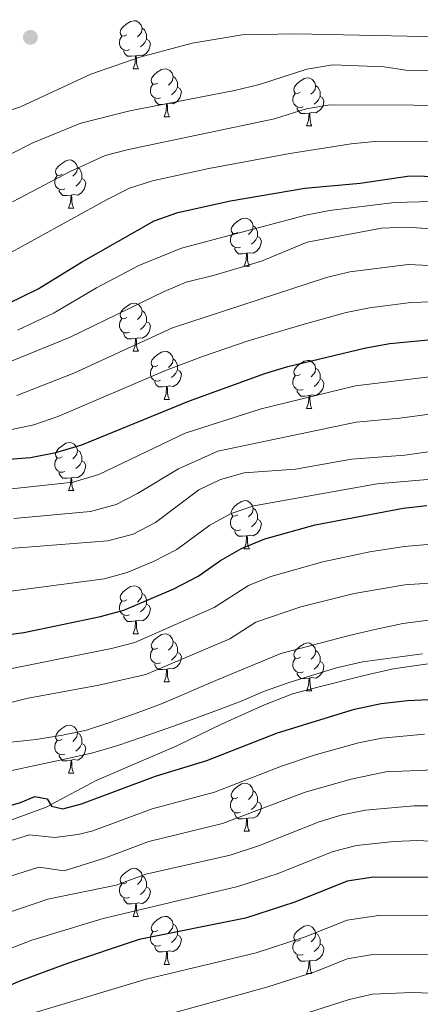
# Model space of a CAD drawing. Units: metres. Extents: x 609143 to 613646, y 4779809 to 4782851.
# Drawn here: x 610251 to 610335, y 4782205 to 4782411 of the extents above; entities that cross this region are included whole.
import ezdxf

# ---------------------------------------------------------------- set-up
doc = ezdxf.new("R2010")
doc.units = ezdxf.units.M
doc.header["$MEASUREMENT"] = 0
doc.linetypes.add('DGN Style 3', pattern=[1147.6976, 819.784, -327.9136])
for name, color, linetype, lineweight in [('Nivel 21', 7, 'Continuous', 0), ('Nivel 36', 7, 'Continuous', 0), ('Nivel 4', 7, 'Continuous', 0), ('Nivel 5', 7, 'Continuous', 0), ('Nivel 61', 7, 'Continuous', 0), ('Nivel 63', 7, 'Continuous', 0), ('Nivel 7', 7, 'Continuous', 0)]:
    doc.layers.add(name, color=color, linetype=linetype, lineweight=lineweight)

# ---------------------------------------------------------------- blocks, each defined once
blk = doc.blocks.new('5PATER')
at = {"layer": 'Nivel 7', "linetype": 'Continuous', "lineweight": 0}
h = blk.add_hatch(color=250, dxfattribs=at)
edge = h.paths.add_edge_path()
edge.add_ellipse((0, 0), major_axis=(-11, -11.1), ratio=0.999422, start_angle=0, end_angle=360)

msp = doc.modelspace()

# ---------------------------------------------------------------- linework, layer by layer
at = {"layer": 'Nivel 21', "color": 250, "linetype": 'DGN Style 3', "lineweight": 0}
msp.add_polyline3d([(610242.99, 4782240.95, 473.93), (610256.96, 4782246.08, 474.43), (610267.36, 4782251.65, 475.72), (610284.2, 4782258.89, 476.79), (610293.58, 4782263.4, 476.86), (610302.57, 4782267.46, 477.43), (610308.39, 4782269.78, 477.57), (610313.71, 4782271.18, 477.57), (610323.33, 4782273.6, 478.5), (610329.42, 4782274.97, 478.64), (610342.95, 4782276.89, 479.07), (610356.32, 4782277.26, 479.71), (610379.84, 4782276.93, 481.14), (610392.54, 4782278.29, 481.28), (610396.08, 4782278.14, 481.42), (610403.44, 4782275.76, 481.85), (610416.63, 4782267.81, 482.92), (610423.54, 4782262.65, 483.14)], dxfattribs=at)
at = {"layer": 'Nivel 36', "color": 92, "linetype": 'Continuous', "lineweight": 0}
for p, q in [((610275.08, 4782400.27), (610276.2, 4782400.27)), ((610281.55, 4782390.23), (610282.68, 4782390.23)), ((610311.32, 4782388.33), (610312.45, 4782388.33)), ((610261.57, 4782371.19), (610262.7, 4782371.19)), ((610298.26, 4782359.05), (610299.39, 4782359.05)), ((610275.08, 4782341.28), (610276.2, 4782341.28)), ((610281.55, 4782331.24), (610282.68, 4782331.24)), ((610311.32, 4782329.34), (610312.45, 4782329.34)), ((610261.58, 4782312.19), (610262.7, 4782312.19)), ((610298.27, 4782300.05), (610299.39, 4782300.05)), ((610275.08, 4782282.29), (610276.2, 4782282.29)), ((610281.56, 4782272.25), (610282.68, 4782272.25)), ((610311.33, 4782270.35), (610312.45, 4782270.35)), ((610261.58, 4782253.2), (610262.7, 4782253.2)), ((610298.27, 4782241.06), (610299.39, 4782241.06)), ((610275.08, 4782223.29), (610276.21, 4782223.29)), ((610281.56, 4782213.26), (610282.68, 4782213.26)), ((610311.33, 4782211.35), (610312.45, 4782211.35))]:
    msp.add_line(p, q, dxfattribs=at)
at = {"layer": 'Nivel 36', "color": 92, "linetype": 'Continuous', "lineweight": 0, "flags": 128}
for points in [[(610273.78, 4782407.33), (610273.25, 4782407.06), (610272.72, 4782407.12), (610272.45, 4782407.49), (610272.4, 4782407.91), (610272.56, 4782408.43), (610273.04, 4782409.03), (610273.67, 4782409.56), (610274.57, 4782410.14), (610275.32, 4782410.3), (610275.74, 4782410.25), (610276.27, 4782409.93), (610276.8, 4782409.35), (610276.96, 4782408.71), (610276.85, 4782407.86), (610276.43, 4782407.33), (610276.01, 4782406.9)], [(610276.96, 4782408.71), (610277.44, 4782408.39), (610277.75, 4782407.75), (610277.91, 4782407.43), (610277.91, 4782406.85), (610277.91, 4782406.43), (610277.54, 4782405.74), (610277.12, 4782405.26), (610276.64, 4782404.84)], [(610274.36, 4782404.25), (610273.94, 4782404.09), (610273.35, 4782404.15), (610272.88, 4782404.36), (610272.45, 4782404.78), (610272.24, 4782405.37), (610272.24, 4782405.79), (610272.29, 4782406.37), (610272.72, 4782407.06)], [(610277.91, 4782406.43), (610278.37, 4782406.18), (610278.71, 4782405.56), (610278.6, 4782404.84), (610278.39, 4782404.2), (610277.81, 4782403.46), (610277.01, 4782402.98), (610276.16, 4782403.08), (610275.73, 4782402.95)], [(610275.62, 4782402.95), (610274.73, 4782402.87), (610273.89, 4782402.87), (610273.46, 4782403.3), (610273.14, 4782403.77), (610273.14, 4782404.09)], [(610275.08, 4782400.27), (610275.51, 4782401.43), (610275.62, 4782402.95), (610275.73, 4782402.95), (610275.77, 4782402.37), (610275.8, 4782401.68), (610275.87, 4782401.07), (610275.99, 4782400.67), (610276.2, 4782400.27)], [(610280.25, 4782397.29), (610279.72, 4782397.03), (610279.19, 4782397.08), (610278.93, 4782397.45), (610278.87, 4782397.88), (610279.03, 4782398.4), (610279.51, 4782398.99), (610280.15, 4782399.52), (610281.05, 4782400.11), (610281.79, 4782400.27), (610282.22, 4782400.21), (610282.75, 4782399.9), (610283.28, 4782399.31), (610283.44, 4782398.67), (610283.33, 4782397.82), (610282.9, 4782397.29), (610282.48, 4782396.87)], [(610283.44, 4782398.67), (610283.91, 4782398.36), (610284.23, 4782397.72), (610284.39, 4782397.4), (610284.39, 4782396.82), (610284.39, 4782396.39), (610284.02, 4782395.7), (610283.6, 4782395.22), (610283.12, 4782394.8)], [(610310.02, 4782395.39), (610309.49, 4782395.12), (610308.96, 4782395.18), (610308.7, 4782395.55), (610308.64, 4782395.97), (610308.8, 4782396.49), (610309.28, 4782397.09), (610309.92, 4782397.62), (610310.82, 4782398.2), (610311.56, 4782398.36), (610311.99, 4782398.31), (610312.52, 4782397.99), (610313.05, 4782397.41), (610313.21, 4782396.77), (610313.1, 4782395.92), (610312.67, 4782395.39), (610312.25, 4782394.96)], [(610280.84, 4782394.21), (610280.41, 4782394.05), (610279.83, 4782394.11), (610279.35, 4782394.32), (610278.93, 4782394.75), (610278.71, 4782395.33), (610278.71, 4782395.75), (610278.77, 4782396.34), (610279.19, 4782397.03)], [(610284.39, 4782396.39), (610284.84, 4782396.14), (610285.19, 4782395.53), (610285.08, 4782394.8), (610284.87, 4782394.16), (610284.28, 4782393.42), (610283.49, 4782392.94), (610282.64, 4782393.05), (610282.21, 4782392.92)], [(610310.61, 4782392.31), (610310.18, 4782392.15), (610309.6, 4782392.21), (610309.12, 4782392.42), (610308.7, 4782392.84), (610308.48, 4782393.43), (610308.48, 4782393.85), (610308.54, 4782394.43), (610308.96, 4782395.12)], [(610313.21, 4782396.77), (610313.68, 4782396.45), (610314, 4782395.81), (610314.16, 4782395.49), (610314.16, 4782394.91), (610314.16, 4782394.49), (610313.79, 4782393.8), (610313.37, 4782393.32), (610312.89, 4782392.9)], [(610282.1, 4782392.92), (610281.21, 4782392.83), (610280.36, 4782392.83), (610279.94, 4782393.26), (610279.62, 4782393.74), (610279.62, 4782394.05)], [(610314.16, 4782394.49), (610314.61, 4782394.24), (610314.96, 4782393.62), (610314.85, 4782392.9), (610314.64, 4782392.26), (610314.05, 4782391.52), (610313.26, 4782391.04), (610312.41, 4782391.14), (610311.98, 4782391.01)], [(610281.55, 4782390.23), (610281.99, 4782391.39), (610282.1, 4782392.92), (610282.21, 4782392.92), (610282.24, 4782392.33), (610282.28, 4782391.65), (610282.35, 4782391.03), (610282.46, 4782390.63), (610282.68, 4782390.23)], [(610311.87, 4782391.01), (610310.98, 4782390.93), (610310.13, 4782390.93), (610309.71, 4782391.36), (610309.39, 4782391.83), (610309.39, 4782392.15)], [(610311.32, 4782388.33), (610311.76, 4782389.49), (610311.87, 4782391.01), (610311.98, 4782391.01), (610312.01, 4782390.43), (610312.05, 4782389.74), (610312.12, 4782389.13), (610312.23, 4782388.73), (610312.45, 4782388.33)], [(610260.27, 4782378.25), (610259.74, 4782377.98), (610259.21, 4782378.04), (610258.95, 4782378.41), (610258.89, 4782378.83), (610259.05, 4782379.35), (610259.53, 4782379.95), (610260.17, 4782380.48), (610261.07, 4782381.06), (610261.81, 4782381.22), (610262.24, 4782381.17), (610262.77, 4782380.85), (610263.3, 4782380.27), (610263.46, 4782379.63), (610263.35, 4782378.78), (610262.92, 4782378.25), (610262.5, 4782377.82)], [(610263.46, 4782379.63), (610263.93, 4782379.31), (610264.25, 4782378.67), (610264.41, 4782378.35), (610264.41, 4782377.77), (610264.41, 4782377.35), (610264.04, 4782376.66), (610263.62, 4782376.18), (610263.14, 4782375.76)], [(610260.86, 4782375.17), (610260.43, 4782375.01), (610259.85, 4782375.07), (610259.37, 4782375.28), (610258.95, 4782375.7), (610258.73, 4782376.29), (610258.73, 4782376.71), (610258.79, 4782377.29), (610259.21, 4782377.98)], [(610264.41, 4782377.35), (610264.86, 4782377.1), (610265.21, 4782376.48), (610265.1, 4782375.76), (610264.89, 4782375.12), (610264.3, 4782374.38), (610263.51, 4782373.9), (610262.66, 4782374), (610262.23, 4782373.87)], [(610262.12, 4782373.87), (610261.23, 4782373.79), (610260.38, 4782373.79), (610259.96, 4782374.22), (610259.64, 4782374.69), (610259.64, 4782375.01)], [(610261.57, 4782371.19), (610262.01, 4782372.35), (610262.12, 4782373.87), (610262.23, 4782373.87), (610262.26, 4782373.29), (610262.3, 4782372.6), (610262.37, 4782371.99), (610262.48, 4782371.59), (610262.7, 4782371.19)], [(610296.96, 4782366.11), (610296.44, 4782365.84), (610295.9, 4782365.9), (610295.64, 4782366.27), (610295.58, 4782366.69), (610295.74, 4782367.21), (610296.22, 4782367.81), (610296.86, 4782368.34), (610297.76, 4782368.92), (610298.5, 4782369.08), (610298.93, 4782369.03), (610299.46, 4782368.71), (610299.99, 4782368.13), (610300.15, 4782367.49), (610300.04, 4782366.64), (610299.62, 4782366.11), (610299.2, 4782365.68)], [(610300.15, 4782367.49), (610300.62, 4782367.17), (610300.94, 4782366.53), (610301.1, 4782366.21), (610301.1, 4782365.63), (610301.1, 4782365.21), (610300.73, 4782364.52), (610300.31, 4782364.04), (610299.83, 4782363.62)], [(610297.55, 4782363.03), (610297.12, 4782362.87), (610296.54, 4782362.93), (610296.06, 4782363.14), (610295.64, 4782363.56), (610295.42, 4782364.15), (610295.42, 4782364.57), (610295.48, 4782365.15), (610295.9, 4782365.84)], [(610301.1, 4782365.21), (610301.56, 4782364.96), (610301.9, 4782364.34), (610301.79, 4782363.62), (610301.58, 4782362.98), (610301, 4782362.24), (610300.2, 4782361.76), (610299.35, 4782361.86), (610298.92, 4782361.73)], [(610298.81, 4782361.73), (610297.92, 4782361.65), (610297.08, 4782361.65), (610296.65, 4782362.08), (610296.33, 4782362.55), (610296.33, 4782362.87)], [(610298.26, 4782359.05), (610298.7, 4782360.21), (610298.81, 4782361.73), (610298.92, 4782361.73), (610298.96, 4782361.15), (610298.99, 4782360.46), (610299.06, 4782359.85), (610299.18, 4782359.45), (610299.39, 4782359.05)], [(610273.78, 4782348.34), (610273.25, 4782348.07), (610272.72, 4782348.13), (610272.45, 4782348.5), (610272.4, 4782348.92), (610272.56, 4782349.44), (610273.04, 4782350.04), (610273.67, 4782350.57), (610274.57, 4782351.15), (610275.32, 4782351.31), (610275.74, 4782351.26), (610276.27, 4782350.94), (610276.8, 4782350.36), (610276.96, 4782349.72), (610276.85, 4782348.87), (610276.43, 4782348.34), (610276.01, 4782347.91)], [(610274.36, 4782345.26), (610273.94, 4782345.1), (610273.35, 4782345.16), (610272.88, 4782345.37), (610272.45, 4782345.79), (610272.24, 4782346.38), (610272.24, 4782346.8), (610272.29, 4782347.38), (610272.72, 4782348.07)], [(610276.96, 4782349.72), (610277.44, 4782349.4), (610277.75, 4782348.76), (610277.91, 4782348.44), (610277.91, 4782347.86), (610277.91, 4782347.44), (610277.54, 4782346.75), (610277.12, 4782346.27), (610276.64, 4782345.85)], [(610277.91, 4782347.44), (610278.37, 4782347.19), (610278.71, 4782346.57), (610278.6, 4782345.85), (610278.39, 4782345.21), (610277.81, 4782344.47), (610277.01, 4782343.99), (610276.16, 4782344.09), (610275.73, 4782343.96)], [(610275.62, 4782343.96), (610274.73, 4782343.88), (610273.89, 4782343.88), (610273.46, 4782344.31), (610273.14, 4782344.78), (610273.14, 4782345.1)], [(610275.08, 4782341.28), (610275.51, 4782342.44), (610275.62, 4782343.96), (610275.73, 4782343.96), (610275.77, 4782343.38), (610275.8, 4782342.69), (610275.87, 4782342.08), (610275.99, 4782341.68), (610276.2, 4782341.28)], [(610280.25, 4782338.3), (610279.72, 4782338.04), (610279.19, 4782338.09), (610278.93, 4782338.46), (610278.87, 4782338.89), (610279.03, 4782339.41), (610279.51, 4782340), (610280.15, 4782340.53), (610281.05, 4782341.12), (610281.79, 4782341.28), (610282.22, 4782341.22), (610282.75, 4782340.91), (610283.28, 4782340.32), (610283.44, 4782339.68), (610283.33, 4782338.83), (610282.9, 4782338.3), (610282.48, 4782337.88)], [(610283.44, 4782339.68), (610283.91, 4782339.37), (610284.23, 4782338.73), (610284.39, 4782338.41), (610284.39, 4782337.83), (610284.39, 4782337.4), (610284.02, 4782336.71), (610283.6, 4782336.23), (610283.12, 4782335.81)], [(610280.84, 4782335.22), (610280.41, 4782335.06), (610279.83, 4782335.12), (610279.35, 4782335.33), (610278.93, 4782335.76), (610278.71, 4782336.34), (610278.71, 4782336.76), (610278.77, 4782337.35), (610279.19, 4782338.04)], [(610310.02, 4782336.4), (610309.5, 4782336.13), (610308.96, 4782336.19), (610308.7, 4782336.56), (610308.64, 4782336.98), (610308.8, 4782337.5), (610309.28, 4782338.1), (610309.92, 4782338.63), (610310.82, 4782339.21), (610311.56, 4782339.37), (610311.99, 4782339.32), (610312.52, 4782339), (610313.05, 4782338.42), (610313.21, 4782337.78), (610313.1, 4782336.93), (610312.68, 4782336.4), (610312.26, 4782335.97)], [(610313.21, 4782337.78), (610313.68, 4782337.46), (610314, 4782336.82), (610314.16, 4782336.5), (610314.16, 4782335.92), (610314.16, 4782335.5), (610313.79, 4782334.81), (610313.37, 4782334.33), (610312.89, 4782333.91)], [(610284.39, 4782337.4), (610284.84, 4782337.15), (610285.19, 4782336.54), (610285.08, 4782335.81), (610284.87, 4782335.17), (610284.28, 4782334.43), (610283.49, 4782333.95), (610282.64, 4782334.06), (610282.21, 4782333.93)], [(610310.61, 4782333.32), (610310.18, 4782333.16), (610309.6, 4782333.22), (610309.12, 4782333.43), (610308.7, 4782333.85), (610308.48, 4782334.44), (610308.48, 4782334.86), (610308.54, 4782335.44), (610308.96, 4782336.13)], [(610282.1, 4782333.93), (610281.21, 4782333.84), (610280.36, 4782333.84), (610279.94, 4782334.27), (610279.62, 4782334.75), (610279.62, 4782335.06)], [(610281.55, 4782331.24), (610281.99, 4782332.4), (610282.1, 4782333.93), (610282.21, 4782333.93), (610282.24, 4782333.34), (610282.28, 4782332.66), (610282.35, 4782332.04), (610282.46, 4782331.64), (610282.68, 4782331.24)], [(610314.16, 4782335.5), (610314.62, 4782335.25), (610314.96, 4782334.63), (610314.85, 4782333.91), (610314.64, 4782333.27), (610314.06, 4782332.53), (610313.26, 4782332.05), (610312.41, 4782332.15), (610311.98, 4782332.02)], [(610311.87, 4782332.02), (610310.98, 4782331.94), (610310.14, 4782331.94), (610309.71, 4782332.37), (610309.39, 4782332.84), (610309.39, 4782333.16)], [(610311.32, 4782329.34), (610311.76, 4782330.5), (610311.87, 4782332.02), (610311.98, 4782332.02), (610312.02, 4782331.44), (610312.05, 4782330.75), (610312.12, 4782330.14), (610312.24, 4782329.74), (610312.45, 4782329.34)], [(610260.28, 4782319.25), (610259.75, 4782318.99), (610259.22, 4782319.05), (610258.95, 4782319.41), (610258.9, 4782319.84), (610259.06, 4782320.36), (610259.54, 4782320.95), (610260.17, 4782321.49), (610261.07, 4782322.07), (610261.82, 4782322.23), (610262.24, 4782322.17), (610262.77, 4782321.86), (610263.3, 4782321.27), (610263.46, 4782320.63), (610263.35, 4782319.79), (610262.93, 4782319.25), (610262.51, 4782318.83)], [(610263.46, 4782320.63), (610263.94, 4782320.32), (610264.25, 4782319.68), (610264.41, 4782319.36), (610264.41, 4782318.78), (610264.41, 4782318.35), (610264.04, 4782317.67), (610263.62, 4782317.19), (610263.14, 4782316.77)], [(610260.86, 4782316.17), (610260.44, 4782316.01), (610259.85, 4782316.07), (610259.38, 4782316.29), (610258.95, 4782316.71), (610258.74, 4782317.29), (610258.74, 4782317.71), (610258.79, 4782318.3), (610259.22, 4782318.99)], [(610264.41, 4782318.35), (610264.87, 4782318.11), (610265.21, 4782317.49), (610265.1, 4782316.77), (610264.89, 4782316.13), (610264.31, 4782315.39), (610263.51, 4782314.91), (610262.66, 4782315.01), (610262.23, 4782314.88)], [(610262.12, 4782314.88), (610261.23, 4782314.79), (610260.39, 4782314.79), (610259.96, 4782315.23), (610259.64, 4782315.7), (610259.64, 4782316.01)], [(610261.58, 4782312.19), (610262.01, 4782313.35), (610262.12, 4782314.88), (610262.23, 4782314.88), (610262.27, 4782314.29), (610262.3, 4782313.61), (610262.37, 4782312.99), (610262.49, 4782312.59), (610262.7, 4782312.19)], [(610296.97, 4782307.11), (610296.44, 4782306.85), (610295.91, 4782306.91), (610295.64, 4782307.27), (610295.59, 4782307.7), (610295.75, 4782308.22), (610296.23, 4782308.81), (610296.86, 4782309.35), (610297.76, 4782309.93), (610298.51, 4782310.09), (610298.93, 4782310.03), (610299.46, 4782309.72), (610299.99, 4782309.13), (610300.15, 4782308.49), (610300.04, 4782307.65), (610299.62, 4782307.11), (610299.2, 4782306.69)], [(610297.55, 4782304.03), (610297.13, 4782303.87), (610296.54, 4782303.93), (610296.07, 4782304.15), (610295.64, 4782304.57), (610295.43, 4782305.15), (610295.43, 4782305.57), (610295.48, 4782306.16), (610295.91, 4782306.85)], [(610300.15, 4782308.49), (610300.63, 4782308.18), (610300.94, 4782307.54), (610301.1, 4782307.22), (610301.1, 4782306.64), (610301.1, 4782306.21), (610300.73, 4782305.53), (610300.31, 4782305.05), (610299.83, 4782304.63)], [(610301.1, 4782306.21), (610301.56, 4782305.97), (610301.9, 4782305.35), (610301.79, 4782304.63), (610301.58, 4782303.99), (610301, 4782303.25), (610300.2, 4782302.77), (610299.35, 4782302.87), (610298.92, 4782302.74)], [(610298.81, 4782302.74), (610297.92, 4782302.65), (610297.08, 4782302.65), (610296.65, 4782303.09), (610296.33, 4782303.56), (610296.33, 4782303.87)], [(610298.27, 4782300.05), (610298.7, 4782301.21), (610298.81, 4782302.74), (610298.92, 4782302.74), (610298.96, 4782302.15), (610298.99, 4782301.47), (610299.06, 4782300.85), (610299.18, 4782300.45), (610299.39, 4782300.05)], [(610273.78, 4782289.35), (610273.25, 4782289.08), (610272.72, 4782289.14), (610272.46, 4782289.51), (610272.4, 4782289.93), (610272.56, 4782290.45), (610273.04, 4782291.05), (610273.68, 4782291.58), (610274.58, 4782292.16), (610275.32, 4782292.32), (610275.74, 4782292.27), (610276.28, 4782291.95), (610276.8, 4782291.37), (610276.96, 4782290.73), (610276.86, 4782289.88), (610276.43, 4782289.35), (610276.01, 4782288.92)], [(610276.96, 4782290.73), (610277.44, 4782290.41), (610277.76, 4782289.77), (610277.92, 4782289.45), (610277.92, 4782288.87), (610277.92, 4782288.45), (610277.54, 4782287.76), (610277.12, 4782287.28), (610276.64, 4782286.86)], [(610274.36, 4782286.27), (610273.94, 4782286.11), (610273.36, 4782286.17), (610272.88, 4782286.38), (610272.46, 4782286.8), (610272.24, 4782287.39), (610272.24, 4782287.81), (610272.3, 4782288.39), (610272.72, 4782289.08)], [(610277.92, 4782288.45), (610278.37, 4782288.2), (610278.72, 4782287.58), (610278.6, 4782286.86), (610278.4, 4782286.22), (610277.81, 4782285.48), (610277.02, 4782285), (610276.16, 4782285.1), (610275.74, 4782284.97)], [(610275.62, 4782284.97), (610274.74, 4782284.89), (610273.89, 4782284.89), (610273.46, 4782285.32), (610273.14, 4782285.79), (610273.14, 4782286.11)], [(610275.08, 4782282.29), (610275.52, 4782283.45), (610275.62, 4782284.97), (610275.74, 4782284.97), (610275.77, 4782284.39), (610275.8, 4782283.7), (610275.88, 4782283.09), (610275.99, 4782282.69), (610276.2, 4782282.29)], [(610280.26, 4782279.31), (610279.72, 4782279.05), (610279.2, 4782279.1), (610278.93, 4782279.47), (610278.88, 4782279.9), (610279.04, 4782280.42), (610279.52, 4782281.01), (610280.15, 4782281.54), (610281.05, 4782282.13), (610281.8, 4782282.29), (610282.22, 4782282.23), (610282.75, 4782281.92), (610283.28, 4782281.33), (610283.44, 4782280.69), (610283.33, 4782279.84), (610282.9, 4782279.31), (610282.48, 4782278.89)], [(610283.44, 4782280.69), (610283.92, 4782280.38), (610284.23, 4782279.74), (610284.39, 4782279.42), (610284.39, 4782278.84), (610284.39, 4782278.41), (610284.02, 4782277.72), (610283.6, 4782277.24), (610283.12, 4782276.82)], [(610310.03, 4782277.41), (610309.5, 4782277.14), (610308.97, 4782277.2), (610308.7, 4782277.57), (610308.65, 4782277.99), (610308.81, 4782278.51), (610309.29, 4782279.11), (610309.92, 4782279.64), (610310.82, 4782280.22), (610311.57, 4782280.38), (610311.99, 4782280.33), (610312.52, 4782280.01), (610313.05, 4782279.43), (610313.21, 4782278.79), (610313.1, 4782277.94), (610312.68, 4782277.41), (610312.26, 4782276.98)], [(610280.84, 4782276.23), (610280.42, 4782276.07), (610279.83, 4782276.13), (610279.36, 4782276.34), (610278.93, 4782276.77), (610278.72, 4782277.35), (610278.72, 4782277.77), (610278.77, 4782278.36), (610279.2, 4782279.05)], [(610284.39, 4782278.41), (610284.84, 4782278.16), (610285.19, 4782277.55), (610285.08, 4782276.82), (610284.87, 4782276.18), (610284.28, 4782275.44), (610283.49, 4782274.96), (610282.64, 4782275.07), (610282.21, 4782274.94)], [(610313.21, 4782278.79), (610313.69, 4782278.47), (610314, 4782277.83), (610314.16, 4782277.51), (610314.16, 4782276.93), (610314.16, 4782276.51), (610313.79, 4782275.82), (610313.37, 4782275.34), (610312.89, 4782274.92)], [(610282.1, 4782274.94), (610281.21, 4782274.85), (610280.36, 4782274.85), (610279.94, 4782275.28), (610279.62, 4782275.76), (610279.62, 4782276.07)], [(610310.61, 4782274.33), (610310.19, 4782274.17), (610309.6, 4782274.23), (610309.13, 4782274.44), (610308.7, 4782274.86), (610308.49, 4782275.45), (610308.49, 4782275.87), (610308.54, 4782276.45), (610308.97, 4782277.14)], [(610314.16, 4782276.51), (610314.62, 4782276.26), (610314.96, 4782275.64), (610314.85, 4782274.92), (610314.64, 4782274.28), (610314.06, 4782273.54), (610313.26, 4782273.06), (610312.41, 4782273.16), (610311.98, 4782273.03)], [(610281.56, 4782272.25), (610281.99, 4782273.41), (610282.1, 4782274.94), (610282.21, 4782274.94), (610282.24, 4782274.35), (610282.28, 4782273.67), (610282.35, 4782273.05), (610282.46, 4782272.65), (610282.68, 4782272.25)], [(610311.87, 4782273.03), (610310.98, 4782272.95), (610310.14, 4782272.95), (610309.71, 4782273.38), (610309.39, 4782273.85), (610309.39, 4782274.17)], [(610311.33, 4782270.35), (610311.76, 4782271.51), (610311.87, 4782273.03), (610311.98, 4782273.03), (610312.02, 4782272.45), (610312.05, 4782271.76), (610312.12, 4782271.15), (610312.24, 4782270.75), (610312.45, 4782270.35)], [(610260.28, 4782260.26), (610259.75, 4782260), (610259.22, 4782260.05), (610258.95, 4782260.42), (610258.9, 4782260.85), (610259.06, 4782261.37), (610259.54, 4782261.96), (610260.17, 4782262.49), (610261.07, 4782263.08), (610261.82, 4782263.24), (610262.24, 4782263.18), (610262.77, 4782262.87), (610263.3, 4782262.28), (610263.46, 4782261.64), (610263.35, 4782260.79), (610262.93, 4782260.26), (610262.51, 4782259.84)], [(610263.46, 4782261.64), (610263.94, 4782261.33), (610264.25, 4782260.69), (610264.41, 4782260.37), (610264.41, 4782259.79), (610264.41, 4782259.36), (610264.04, 4782258.67), (610263.62, 4782258.19), (610263.14, 4782257.77)], [(610260.86, 4782257.18), (610260.44, 4782257.02), (610259.85, 4782257.08), (610259.38, 4782257.29), (610258.95, 4782257.72), (610258.74, 4782258.3), (610258.74, 4782258.72), (610258.79, 4782259.31), (610259.22, 4782260)], [(610264.41, 4782259.36), (610264.87, 4782259.11), (610265.21, 4782258.5), (610265.1, 4782257.77), (610264.89, 4782257.13), (610264.31, 4782256.39), (610263.51, 4782255.91), (610262.66, 4782256.02), (610262.23, 4782255.89)], [(610262.12, 4782255.89), (610261.23, 4782255.8), (610260.39, 4782255.8), (610259.96, 4782256.23), (610259.64, 4782256.71), (610259.64, 4782257.02)], [(610261.58, 4782253.2), (610262.01, 4782254.36), (610262.12, 4782255.89), (610262.23, 4782255.89), (610262.27, 4782255.3), (610262.3, 4782254.62), (610262.37, 4782254), (610262.49, 4782253.6), (610262.7, 4782253.2)], [(610296.97, 4782248.12), (610296.44, 4782247.86), (610295.91, 4782247.91), (610295.64, 4782248.28), (610295.59, 4782248.71), (610295.75, 4782249.23), (610296.23, 4782249.82), (610296.86, 4782250.35), (610297.76, 4782250.94), (610298.51, 4782251.1), (610298.93, 4782251.04), (610299.46, 4782250.73), (610299.99, 4782250.14), (610300.15, 4782249.5), (610300.04, 4782248.65), (610299.62, 4782248.12), (610299.2, 4782247.7)], [(610300.15, 4782249.5), (610300.63, 4782249.19), (610300.94, 4782248.55), (610301.1, 4782248.23), (610301.1, 4782247.65), (610301.1, 4782247.22), (610300.73, 4782246.53), (610300.31, 4782246.05), (610299.83, 4782245.63)], [(610297.55, 4782245.04), (610297.13, 4782244.88), (610296.54, 4782244.94), (610296.07, 4782245.15), (610295.64, 4782245.58), (610295.43, 4782246.16), (610295.43, 4782246.58), (610295.48, 4782247.17), (610295.91, 4782247.86)], [(610301.1, 4782247.22), (610301.56, 4782246.97), (610301.9, 4782246.36), (610301.79, 4782245.63), (610301.58, 4782244.99), (610301, 4782244.25), (610300.2, 4782243.77), (610299.35, 4782243.88), (610298.92, 4782243.75)], [(610298.81, 4782243.75), (610297.92, 4782243.66), (610297.08, 4782243.66), (610296.65, 4782244.09), (610296.33, 4782244.57), (610296.33, 4782244.88)], [(610298.27, 4782241.06), (610298.7, 4782242.22), (610298.81, 4782243.75), (610298.92, 4782243.75), (610298.96, 4782243.16), (610298.99, 4782242.48), (610299.06, 4782241.86), (610299.18, 4782241.46), (610299.39, 4782241.06)], [(610273.78, 4782230.35), (610273.25, 4782230.09), (610272.72, 4782230.15), (610272.46, 4782230.51), (610272.4, 4782230.94), (610272.56, 4782231.46), (610273.04, 4782232.05), (610273.68, 4782232.59), (610274.58, 4782233.17), (610275.32, 4782233.33), (610275.75, 4782233.27), (610276.28, 4782232.96), (610276.81, 4782232.37), (610276.97, 4782231.73), (610276.86, 4782230.89), (610276.43, 4782230.35), (610276.01, 4782229.93)], [(610276.97, 4782231.73), (610277.44, 4782231.42), (610277.76, 4782230.78), (610277.92, 4782230.46), (610277.92, 4782229.88), (610277.92, 4782229.45), (610277.55, 4782228.77), (610277.13, 4782228.29), (610276.65, 4782227.87)], [(610274.37, 4782227.27), (610273.94, 4782227.11), (610273.36, 4782227.17), (610272.88, 4782227.39), (610272.46, 4782227.81), (610272.24, 4782228.39), (610272.24, 4782228.81), (610272.3, 4782229.4), (610272.72, 4782230.09)], [(610277.92, 4782229.45), (610278.37, 4782229.21), (610278.72, 4782228.59), (610278.61, 4782227.87), (610278.4, 4782227.23), (610277.81, 4782226.49), (610277.02, 4782226.01), (610276.17, 4782226.11), (610275.74, 4782225.98)], [(610275.63, 4782225.98), (610274.74, 4782225.89), (610273.89, 4782225.89), (610273.47, 4782226.33), (610273.15, 4782226.8), (610273.15, 4782227.11)], [(610275.08, 4782223.29), (610275.52, 4782224.45), (610275.63, 4782225.98), (610275.74, 4782225.98), (610275.77, 4782225.39), (610275.81, 4782224.71), (610275.88, 4782224.09), (610275.99, 4782223.69), (610276.21, 4782223.29)], [(610280.26, 4782220.32), (610279.73, 4782220.05), (610279.2, 4782220.11), (610278.93, 4782220.48), (610278.88, 4782220.91), (610279.04, 4782221.43), (610279.52, 4782222.02), (610280.15, 4782222.55), (610281.05, 4782223.13), (610281.8, 4782223.29), (610282.22, 4782223.24), (610282.75, 4782222.93), (610283.28, 4782222.34), (610283.44, 4782221.7), (610283.33, 4782220.85), (610282.91, 4782220.32), (610282.49, 4782219.89)], [(610283.44, 4782221.7), (610283.92, 4782221.39), (610284.23, 4782220.75), (610284.39, 4782220.43), (610284.39, 4782219.85), (610284.39, 4782219.42), (610284.02, 4782218.73), (610283.6, 4782218.25), (610283.12, 4782217.83)], [(610310.03, 4782218.41), (610309.5, 4782218.15), (610308.97, 4782218.21), (610308.7, 4782218.57), (610308.65, 4782219), (610308.81, 4782219.52), (610309.29, 4782220.11), (610309.92, 4782220.65), (610310.82, 4782221.23), (610311.57, 4782221.39), (610311.99, 4782221.33), (610312.52, 4782221.02), (610313.05, 4782220.43), (610313.21, 4782219.79), (610313.1, 4782218.95), (610312.68, 4782218.41), (610312.26, 4782217.99)], [(610280.84, 4782217.24), (610280.42, 4782217.08), (610279.83, 4782217.14), (610279.36, 4782217.35), (610278.93, 4782217.77), (610278.72, 4782218.36), (610278.72, 4782218.78), (610278.77, 4782219.37), (610279.2, 4782220.05)], [(610284.39, 4782219.42), (610284.85, 4782219.17), (610285.19, 4782218.55), (610285.08, 4782217.83), (610284.87, 4782217.19), (610284.29, 4782216.45), (610283.49, 4782215.97), (610282.64, 4782216.07), (610282.21, 4782215.95)], [(610313.21, 4782219.79), (610313.69, 4782219.48), (610314, 4782218.84), (610314.16, 4782218.52), (610314.16, 4782217.94), (610314.16, 4782217.51), (610313.79, 4782216.83), (610313.37, 4782216.35), (610312.89, 4782215.93)], [(610282.1, 4782215.95), (610281.21, 4782215.86), (610280.37, 4782215.86), (610279.94, 4782216.29), (610279.62, 4782216.77), (610279.62, 4782217.08)], [(610310.61, 4782215.33), (610310.19, 4782215.17), (610309.6, 4782215.23), (610309.13, 4782215.45), (610308.7, 4782215.87), (610308.49, 4782216.45), (610308.49, 4782216.87), (610308.54, 4782217.46), (610308.97, 4782218.15)], [(610314.16, 4782217.51), (610314.62, 4782217.27), (610314.96, 4782216.65), (610314.85, 4782215.93), (610314.64, 4782215.29), (610314.06, 4782214.55), (610313.26, 4782214.07), (610312.41, 4782214.17), (610311.98, 4782214.04)], [(610281.56, 4782213.26), (610281.99, 4782214.42), (610282.1, 4782215.95), (610282.21, 4782215.95), (610282.25, 4782215.36), (610282.28, 4782214.67), (610282.35, 4782214.06), (610282.47, 4782213.66), (610282.68, 4782213.26)], [(610311.87, 4782214.04), (610310.98, 4782213.95), (610310.14, 4782213.95), (610309.71, 4782214.39), (610309.39, 4782214.86), (610309.39, 4782215.17)], [(610311.33, 4782211.35), (610311.76, 4782212.51), (610311.87, 4782214.04), (610311.98, 4782214.04), (610312.02, 4782213.45), (610312.05, 4782212.77), (610312.12, 4782212.15), (610312.24, 4782211.75), (610312.45, 4782211.35)]]:
    msp.add_lwpolyline(points, dxfattribs=at)
at = {"layer": 'Nivel 4', "color": 36, "linetype": 'Continuous', "lineweight": 30, "flags": 128}
for points, elevation in [([(610245.8, 4782349.74), (610255.29, 4782354.33), (610264.28, 4782359.85), (610279.48, 4782368.52), (610284.43, 4782370.23), (610295.44, 4782372.69), (610310.98, 4782375.33), (610322.52, 4782376.39), (610332.9, 4782377.93), (610345.24, 4782377.65), (610350.56, 4782377.11), (610376.98, 4782369.69), (610381.93, 4782368.94), (610398.61, 4782369.01), (610414.48, 4782371.97), (610419.62, 4782372.19), (610424.53, 4782371.23), (610440.49, 4782365.07), (610444.98, 4782362.89), (610464.44, 4782352.36), (610482.39, 4782339.57)], 550), ([(610209.96, 4782315.74), (610253.64, 4782319.12), (610258.95, 4782320.12), (610264.37, 4782321.74), (610286.88, 4782330.93), (610302.6, 4782336.62), (610307.41, 4782338.08), (610323.67, 4782342.02), (610328.69, 4782342.88), (610338.98, 4782343.88), (610356.61, 4782344.13), (610368.24, 4782343.89), (610389.62, 4782339.93), (610400.8, 4782336.82), (610426.61, 4782331.97), (610432.35, 4782330.74), (610437.45, 4782329.21), (610441.77, 4782326.7), (610451.04, 4782319.4), (610468.86, 4782306.94)], 525), ([(610246.48, 4782281.77), (610252.26, 4782282.58), (610268.3, 4782285.88), (610273.13, 4782287.2), (610283.62, 4782291.69), (610288.68, 4782294.31), (610293.38, 4782297.62), (610297.72, 4782300.11), (610302.59, 4782302.15), (610313.09, 4782305.04), (610331.5, 4782308.55), (610336.47, 4782309.06)], 500), ([(610241.52, 4782244.14), (610251.54, 4782247.09), (610254.57, 4782248.29), (610257.15, 4782247.85), (610258.04, 4782246.33), (610260.38, 4782245.77), (610264.28, 4782246.8), (610279.78, 4782252.55), (610290.5, 4782255.81), (610305.23, 4782261.61), (610321.37, 4782266.55), (610326.91, 4782267.77), (610332.4, 4782268.4), (610342.71, 4782268.85)], 475), ([(610432.14, 4782194.53), (610424.13, 4782208.66), (610421.35, 4782212.37), (610416.47, 4782214.84), (610406.39, 4782218.66), (610395.25, 4782221.19), (610385.71, 4782224.38), (610369.14, 4782227.79), (610341.87, 4782231.4), (610325.33, 4782231.48), (610319.79, 4782230.67), (610308.86, 4782226.28), (610298.59, 4782222.94), (610276.36, 4782218.47), (610261.16, 4782213.36), (610251.21, 4782209.69), (610241.54, 4782205.35), (610235.71, 4782203.72)], 450)]:
    msp.add_lwpolyline(points, dxfattribs=dict(at, elevation=elevation))
at = {"layer": 'Nivel 5', "color": 36, "linetype": 'Continuous', "lineweight": 0, "flags": 128}
for points, elevation in [([(610245.79, 4782390.45), (610251.6, 4782392.33), (610266.23, 4782399.12), (610276.49, 4782402.71), (610287.42, 4782405.59), (610297.85, 4782407.33), (610309.06, 4782407.55), (610349.01, 4782406.71), (610356.56, 4782405.39), (610370.22, 4782404.24), (610380.13, 4782402.85), (610386.43, 4782403.15), (610406.28, 4782400.64), (610412.17, 4782400.58), (610422.2, 4782401.1), (610427.18, 4782400.89), (610441.69, 4782398.14), (610446.41, 4782396.53), (610456.19, 4782392.23), (610466.42, 4782389.11)], 570), ([(610239.78, 4782377.59), (610254.12, 4782384.82), (610264.16, 4782388.93), (610274.44, 4782391.49), (610296.24, 4782395.72), (610301.49, 4782397.01), (610311.4, 4782400.17), (610316.79, 4782401.1), (610327.53, 4782400.68), (610332.95, 4782399.86), (610354.31, 4782400.07), (610370.94, 4782399.03), (610381.23, 4782397.53), (610407.09, 4782392.13), (610412.13, 4782391.89), (610433.15, 4782393.76), (610438.07, 4782392.87), (610442.77, 4782391.01), (610457.05, 4782384.04), (610461.37, 4782381.52), (610466.31, 4782377.92)], 565), ([(610249.88, 4782372.51), (610261.94, 4782378.82), (610269.27, 4782382.13), (610274.1, 4782383.4), (610304.65, 4782389.79), (610311.26, 4782391.89), (610316.2, 4782392.75), (610351.28, 4782392.6), (610361.27, 4782392.09), (610369.06, 4782390.78), (610389.67, 4782386.19), (610399.55, 4782384.65), (610404.26, 4782384.43), (610422.9, 4782386.07), (610430.28, 4782386.25), (610435.14, 4782385.31), (610451.01, 4782378.01), (610464.47, 4782370.14), (610471.66, 4782365.51)], 560), ([(610483.86, 4782346.69), (610463.62, 4782361.9), (610454.97, 4782366.91), (610436.92, 4782375.69), (610432.25, 4782377.49), (610427.4, 4782378.74), (610425.38, 4782378.79), (610420.39, 4782378.11), (610413.7, 4782378.61), (610401.44, 4782376.72), (610393.33, 4782377), (610378.4, 4782378.97), (610362.25, 4782383.46), (610357.35, 4782384.42), (610347.91, 4782385.13), (610325.59, 4782385.06), (610320.61, 4782384.62), (610307.82, 4782382.56), (610290.88, 4782379.42), (610279.13, 4782376.87), (610274.37, 4782375.32), (610269.65, 4782372.97), (610246.86, 4782360.45)], 555), ([(610250.93, 4782345.68), (610258.61, 4782349.28), (610267.45, 4782354.52), (610276.27, 4782359.22), (610285.23, 4782362.82), (610311.2, 4782369.68), (610316.1, 4782370.64), (610329.72, 4782372.32), (610337.56, 4782372.56), (610350.01, 4782371.4), (610354.92, 4782370.48), (610369.42, 4782366.59), (610376.32, 4782365.29), (610381.31, 4782364.84), (610391.31, 4782364.56), (610401.31, 4782364.65), (610406.31, 4782365.34), (610411.28, 4782365.51), (610433.07, 4782357.7), (610459.88, 4782344.82), (610466.15, 4782341.15)], 545), ([(610246.69, 4782338.04), (610261.93, 4782344.22), (610281.56, 4782353.75), (610286.18, 4782355.68), (610292.12, 4782357.14), (610301.91, 4782360.11), (610311.42, 4782364.03), (610326.99, 4782366.99), (610332.24, 4782367.2), (610343.4, 4782366.44), (610349.46, 4782365.69), (610375.65, 4782360.89), (610404, 4782360.27), (610408.8, 4782358.88), (610418.35, 4782353.54), (610429.09, 4782348.82), (610438.7, 4782344.01), (610444.2, 4782341.94), (610459.37, 4782335.19), (610463.86, 4782332.44), (610487.09, 4782316.12)], 540), ([(610250.78, 4782332.07), (610262.74, 4782336.73), (610283.34, 4782346.15), (610315.5, 4782356.69), (610320.36, 4782357.87), (610332.55, 4782359.43), (610351.84, 4782358.51), (610356.81, 4782357.97), (610373.18, 4782355.22), (610393.18, 4782354.29), (610399.21, 4782353.49), (610410.91, 4782350), (610420.33, 4782346.68), (610436.58, 4782339.59), (610441.95, 4782337.7), (610446.5, 4782335.62), (610456.59, 4782329.93), (610473.39, 4782318.99)], 535), ([(610249.44, 4782324.87), (610254.33, 4782325.93), (610259.6, 4782327.71), (610281.88, 4782337.24), (610289.79, 4782340.29), (610299.1, 4782343.46), (610310.37, 4782346.82), (610319.58, 4782349.36), (610324.48, 4782350.38), (610333.1, 4782351.46), (610341.73, 4782351.77), (610354.22, 4782351.32), (610385.62, 4782347.95), (610394.41, 4782346.71), (610423.86, 4782339.16), (610439.7, 4782333.45), (610444.12, 4782331.11), (610448.33, 4782328.41), (610470.39, 4782313.46)], 530), ([(610211.83, 4782308.47), (610262.57, 4782313.97), (610267.95, 4782315.53), (610285.99, 4782324.17), (610301.84, 4782329.25), (610321.54, 4782334.07), (610342.13, 4782336.58), (610347.12, 4782336.86), (610363.87, 4782336.27), (610372.48, 4782335.44), (610382.38, 4782334.02), (610388.88, 4782332.75), (610398.03, 4782330.44), (610424, 4782325.11), (610429.78, 4782323.71), (610434.44, 4782321.89), (610444.62, 4782315.84), (610457.19, 4782307.58), (610461.19, 4782304.59), (610475.62, 4782291.07)], 520), ([(610469.57, 4782286.59), (610463.9, 4782292.01), (610457.86, 4782298.49), (610454.86, 4782301.12), (610450.83, 4782304.07), (610440.77, 4782310.32), (610431.89, 4782314.87), (610426.23, 4782317.01), (610421.39, 4782318.25), (610402.69, 4782321.9), (610395.26, 4782324.07), (610388.14, 4782325.57), (610361.12, 4782328.59), (610350.28, 4782329.41), (610345.28, 4782329.28), (610330.82, 4782327.34), (610321.69, 4782326.49), (610292.82, 4782320.45), (610284.58, 4782316.73), (610276.02, 4782311.56), (610271.53, 4782309.31), (610266.18, 4782307.83), (610250.2, 4782306.39)], 515), ([(610476.38, 4782272.16), (610463.44, 4782282.17), (610459.45, 4782286.08), (610452.37, 4782294.27), (610448.53, 4782297.7), (610444.38, 4782300.49), (610424.65, 4782309.66), (610418.78, 4782311.39), (610403.64, 4782314.44), (610392.49, 4782317.69), (610387.4, 4782318.39), (610366.03, 4782320.13), (610354.52, 4782321.93), (610348.43, 4782321.97), (610331.88, 4782319.56), (610320.7, 4782318.72), (610308.98, 4782316.68), (610298.3, 4782315.87), (610293.36, 4782314.48), (610288.83, 4782312.37), (610279.74, 4782305.54), (610275.11, 4782303.1), (610269.8, 4782301.68), (610248.48, 4782300.02)], 510), ([(610247.48, 4782290.89), (610269.05, 4782293.78), (610273.86, 4782295.08), (610279.36, 4782297.39), (610284.21, 4782299.92), (610291.1, 4782304.99), (610295.55, 4782307.4), (610300.28, 4782308.98), (610326.1, 4782313.63), (610347.88, 4782315.48), (610353.4, 4782315.12), (610364.29, 4782312.5), (610383.31, 4782311.12), (610391.01, 4782311.1), (610415, 4782305.81), (610423.12, 4782303.73), (610427.83, 4782302.07), (610436.7, 4782297.37), (610441.91, 4782293.87), (610457.42, 4782278.75), (610470.74, 4782266.89)], 505), ([(610245.49, 4782274.24), (610270.6, 4782279.22), (610275.43, 4782280.49), (610291.99, 4782287.77), (610299.22, 4782292.41), (610303.87, 4782294.24), (610314.75, 4782297.34), (610324.54, 4782299.38), (610331.68, 4782300.52), (610336.66, 4782300.96), (610346.41, 4782300.96), (610361.91, 4782297.47), (610380.51, 4782295.63), (610388.75, 4782296.17), (610393.75, 4782295.99), (610418.45, 4782289.89), (610423.08, 4782288.01), (610431.11, 4782282.52), (610439.1, 4782275.2), (610445.06, 4782270.81), (610458.65, 4782257.47), (610473.01, 4782245.16)], 495), ([(610244.5, 4782266.72), (610253.18, 4782268.87), (610267.94, 4782271.55), (610277.74, 4782273.79), (610295.3, 4782281.23), (610300.72, 4782284.71), (610310.1, 4782287.91), (610321.29, 4782290.74), (610331.86, 4782292.49), (610338.97, 4782292.98)], 490), ([(610249.57, 4782259.65), (610254.86, 4782260.25), (610260.33, 4782261.12), (610265.34, 4782262.17), (610270.26, 4782263.77), (610275.35, 4782265.55), (610281, 4782267.7), (610292.36, 4782272.55), (610305.92, 4782278.15), (610320.22, 4782281.94), (610325.6, 4782283.17), (610331.43, 4782284.41), (610337.36, 4782285.2)], 485), ([(610244.18, 4782252.6), (610260.5, 4782256.04), (610266.69, 4782257.47), (610271.88, 4782258.97), (610276.8, 4782260.66), (610282.17, 4782262.54), (610287.45, 4782264.41), (610292.72, 4782266.38), (610297.64, 4782268.25), (610302.55, 4782270.3), (610307.46, 4782272.08), (610312.38, 4782273.59), (610317.57, 4782275.19), (610323.04, 4782276.42), (610335.53, 4782278.09)], 480), ([(610243.46, 4782237.25), (610253.47, 4782240.35), (610258.66, 4782239.74), (610263.6, 4782240.37), (610266.7, 4782241.13), (610279.09, 4782245.74), (610292.12, 4782249.23), (610306.09, 4782254.69), (610312.9, 4782256.97), (610322.16, 4782259.53), (610327.07, 4782260.53), (610335.98, 4782261.33)], 470), ([(610225.12, 4782223.96), (610255.39, 4782233.6), (610260.69, 4782232.81), (610269.12, 4782235.47), (610278.41, 4782238.92), (610293.74, 4782242.66), (610311.05, 4782249.23), (610320.66, 4782251.97), (610327.87, 4782253.45), (610339.57, 4782253.94), (610347.37, 4782253.64), (610357.37, 4782252.72), (610366.39, 4782251.39), (610388.92, 4782247.01), (610399.61, 4782244.22), (610401.64, 4782243.41), (610410.06, 4782238.01), (610423.85, 4782232.02), (610430.24, 4782227.39), (610437.8, 4782220.86), (610450.64, 4782208.74), (610458.07, 4782198.4)], 465), ([(610227.02, 4782216.62), (610257.31, 4782226.86), (610271.53, 4782229.8), (610277.73, 4782232.1), (610295.35, 4782236.09), (610301.52, 4782238.09), (610313.97, 4782243.05), (610318.75, 4782244.52), (610323.66, 4782245.49), (610333.74, 4782246.37), (610342.21, 4782246.38), (610348.88, 4782245.97), (610363.78, 4782244.14), (610387.85, 4782239.47), (610392.71, 4782238.27), (610399.51, 4782236.01), (610405.12, 4782232.4), (610411.81, 4782230.88), (610416.41, 4782228.94), (610423.01, 4782225.26), (610426.94, 4782222.17), (610438.08, 4782210.8), (610441.42, 4782206.97), (610452.36, 4782192.87)], 460), ([(610446.64, 4782187.34), (610431.97, 4782207.17), (610425.87, 4782215.1), (610423.89, 4782217.19), (610419.74, 4782220.05), (610413.75, 4782222.99), (610409.1, 4782224.77), (610386.78, 4782231.92), (610378.09, 4782233.97), (610366.85, 4782235.88), (610347.01, 4782238.44), (610334.54, 4782239.13), (610329.54, 4782238.93), (610321.73, 4782238.09), (610316.88, 4782236.86), (610305.19, 4782232.18), (610296.97, 4782229.51), (610268.86, 4782222.83), (610253.96, 4782218.31), (610238.43, 4782212.35), (610228.92, 4782209.27), (610213.58, 4782202)], 455), ([(610418.86, 4782203.63), (610416.89, 4782205.76), (610412.74, 4782208.57), (610409.39, 4782210.03), (610404.67, 4782211.63), (610393.76, 4782214.42), (610383.14, 4782218.26), (610370.59, 4782220.14), (610340.59, 4782223.35), (610336.33, 4782223.58), (610326.33, 4782223.45), (610319.79, 4782222.53), (610311.05, 4782219.02), (610300.81, 4782215.71), (610277.83, 4782210.21), (610254.6, 4782203.19)], 445), ([(610279.3, 4782201.94), (610303.03, 4782208.48), (610313.23, 4782211.76), (610319.78, 4782214.4), (610324.72, 4782215.29), (610337.32, 4782215.37), (610362.11, 4782213.66), (610368.47, 4782214.43), (610373.42, 4782213.92), (610378.32, 4782212.83), (610392.28, 4782207.65), (610402.95, 4782204.61)], 440), ([(610390.79, 4782200.88), (610378, 4782206.04), (610374.97, 4782206.86), (610369.99, 4782207.56), (610365.02, 4782207.62), (610358.59, 4782206.59), (610333.31, 4782207.39), (610325.12, 4782207.07), (610320.22, 4782205.97), (610290.39, 4782196.4)], 435)]:
    msp.add_lwpolyline(points, dxfattribs=dict(at, elevation=elevation))
at = {"layer": 'Nivel 61', "color": 250, "linetype": 'Continuous', "lineweight": 0}
msp.add_3dface([(610076.64, 4780217.12), (610039.12, 4782530.67), (613425.09, 4782586.28), (613463.73, 4780272.7)], dxfattribs=at)
at = {"layer": 'Nivel 63', "color": 7, "linetype": 'Continuous', "lineweight": 0}
msp.add_3dface([(609191.92, 4779808.76), (609143.08, 4782778.33), (613597.5, 4782851.44), (613646.29, 4779881.84)], dxfattribs=at)

# ---------------------------------------------------------------- block references
at = {"layer": 'Nivel 7', "color": 250, "linetype": 'Continuous', "lineweight": 0, "xscale": 0.09999983015004542, "yscale": 0.09999983015004542, "zscale": 0.09999983015004542}
msp.add_blockref('5PATER', (610253.64, 4782406.83, 574.92), dxfattribs=at)

doc.saveas('drawing.dxf')
